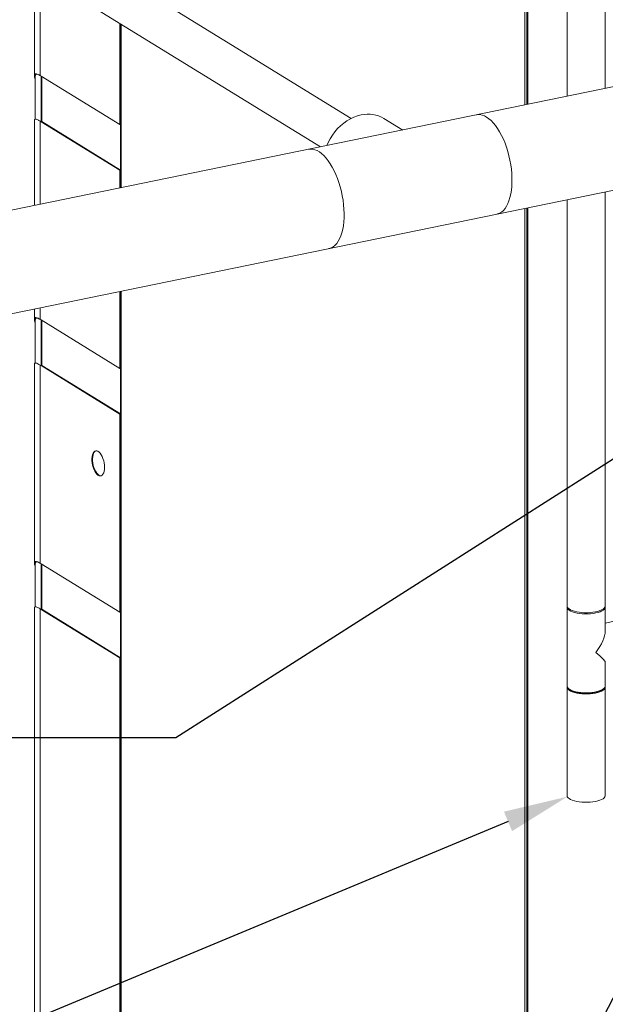
# Model space of a CAD drawing. Extents: x 19.1 to 29.8, y 0.6 to 8.7.
# Drawn here: x 20.8 to 21.6, y 4.5 to 5.9 of the extents above; entities that cross this region are included whole.
import ezdxf
from ezdxf import colors
from ezdxf.entities.mleader import LeaderData, LeaderLine
from ezdxf.math import Vec2, Vec3

# ---------------------------------------------------------------- set-up
doc = ezdxf.new("R2010")
doc.units = 0
doc.header["$MEASUREMENT"] = 0
doc.layers.get('0').update_dxf_attribs({"linetype": 'CONTINUOUS'})
doc.layers.add('D7', color=7, linetype='CONTINUOUS')

# ---------------------------------------------------------------- blocks, each defined once
blk = doc.blocks.new('A$C4A542EA1')
at = {"color": 7, "linetype": 'Continuous', "lineweight": 15}
for p, q in [((1.7615, 3.7729), (1.7615, 2.0624)), ((1.8151, 2.0734), (1.8151, 3.7729)), ((1.7023, 2.9963), (1.7023, 2.0502)), ((1.705, 2.9958), (1.705, 2.0508)), ((1.7062, 2.991), (1.7062, 2.051)), ((1.7067, 2.9891), (1.7067, 2.0511)), ((1.4591, 2.0314), (0.7711, 2.4548)), ((0.7414, 2.4065), (1.4159, 1.9915)), ((3.3007, 2.3781), (0.2824, 1.759)), ((0.0502, 1.5662), (3.3293, 2.2388)), ((1.0152, 2.238), (1.0152, 2.0915)), ((1.0234, 2.0914), (1.0234, 2.233)), ((1.1351, 2.0227), (1.1351, 2.1642)), ((1.1365, 2.1634), (1.1365, 1.9342)), ((1.1368, 1.9342), (1.1368, 2.1632)), ((1.0164, 2.0909), (1.0164, 2.03)), ((1.0246, 2.0907), (1.0234, 2.0914)), ((1.1351, 2.0227), (1.0246, 2.0907)), ((1.0246, 2.0907), (1.0246, 2.0267)), ((1.0256, 2.09), (1.0256, 2.0269)), ((1.5313, 2.0151), (1.505, 2.0313)), ((1.0152, 2.0282), (1.0152, 1.9093)), ((1.0246, 2.0267), (1.0234, 2.0274)), ((1.0234, 1.911), (1.0234, 2.0274)), ((1.0256, 2.0269), (1.0246, 2.0267)), ((1.0246, 2.0267), (1.1351, 1.9587)), ((1.0256, 2.0269), (1.1361, 1.9589)), ((1.1361, 2.0229), (1.1351, 2.0227)), ((1.1365, 2.023), (1.1361, 2.0229)), ((1.1361, 1.9589), (1.1361, 2.0229)), ((1.1361, 1.9589), (1.1351, 1.9587)), ((1.1351, 1.9339), (1.1351, 1.9587)), ((1.8151, 1.348), (1.8151, 1.9282)), ((1.7023, 1.9051), (1.7023, 1.47)), ((1.705, 1.9056), (1.705, 1.4706)), ((1.7062, 1.9059), (1.7062, 1.4708)), ((1.7067, 1.906), (1.7067, 1.4709)), ((1.7615, 1.9172), (1.7615, 1.348)), ((1.1351, 1.6809), (1.1351, 1.7887)), ((1.1365, 1.789), (1.1365, 0.5808)), ((1.1368, 0.5805), (1.1368, 1.7891)), ((1.0152, 1.7641), (1.0152, 1.7497)), ((1.0234, 1.7496), (1.0234, 1.7658)), ((1.0164, 1.7491), (1.0164, 1.6882)), ((1.0246, 1.7489), (1.0234, 1.7496)), ((1.1351, 1.6809), (1.0246, 1.7489)), ((1.0246, 1.7489), (1.0246, 1.6849)), ((1.0256, 1.7482), (1.0256, 1.6851)), ((1.0152, 1.6865), (1.0152, 1.408)), ((1.0234, 1.4079), (1.0234, 1.6857)), ((1.0246, 1.6849), (1.0234, 1.6857)), ((1.0256, 1.6851), (1.0246, 1.6849)), ((1.0246, 1.6849), (1.1351, 1.6169)), ((1.0256, 1.6851), (1.1361, 1.6171)), ((1.1361, 1.6811), (1.1351, 1.6809)), ((1.1361, 1.6171), (1.1361, 1.6811)), ((1.1361, 1.6171), (1.1351, 1.6169)), ((1.1351, 1.3391), (1.1351, 1.6169)), ((1.7023, 1.47), (1.7023, 0.2325)), ((1.705, 1.4706), (1.705, 0.2408)), ((1.7062, 1.4708), (1.7062, 0.2403)), ((1.7067, 1.4709), (1.7067, 0.2396)), ((1.0246, 1.4071), (1.0234, 1.4079)), ((1.0164, 1.4073), (1.0164, 1.3464)), ((1.0246, 1.4071), (1.1351, 1.3391)), ((1.0246, 1.4071), (1.0246, 1.3432)), ((1.0256, 1.4065), (1.0256, 1.3434)), ((1.0152, 1.3447), (1.0152, 0.6592)), ((1.0234, 0.6484), (1.0234, 1.3439)), ((1.0246, 1.3432), (1.0234, 1.3439)), ((1.0256, 1.3434), (1.0246, 1.3432)), ((1.0246, 1.3432), (1.1351, 1.2752)), ((1.0256, 1.3434), (1.1361, 1.2754)), ((1.1351, 1.3391), (1.1361, 1.3393)), ((1.1361, 1.3393), (1.1365, 1.3394)), ((1.1361, 1.2754), (1.1361, 1.3393)), ((1.7615, 1.3463), (1.7615, 1.2358)), ((1.8151, 1.3128), (1.8151, 1.3463)), ((1.8341, 1.3278), (1.8151, 1.3239)), ((1.1361, 1.2754), (1.1351, 1.2752)), ((1.1351, 0.5796), (1.1351, 1.2752)), ((1.8151, 1.2358), (1.8151, 1.2693)), ((1.7615, 1.2341), (1.7615, 1.0822)), ((1.7635, 1.2322), (1.7652, 1.2307)), ((1.8115, 1.2307), (1.8131, 1.2322)), ((1.8151, 1.0822), (1.8151, 1.2341))]:
    blk.add_line(p, q, dxfattribs=at)
at = {"color": 7, "linetype": 'Continuous', "lineweight": 15, "flags": 128}
for points in [[(1.4731, 2.0364), (1.468, 2.0351), (1.463, 2.0332), (1.458, 2.0309), (1.4532, 2.0281), (1.4486, 2.0248), (1.4442, 2.0211), (1.44, 2.0171), (1.4362, 2.0126), (1.4328, 2.0079), (1.4297, 2.0029), (1.427, 1.9976), (1.4251, 1.9934)], [(1.6632, 1.8971), (1.6643, 1.8974), (1.6671, 1.8985), (1.6698, 1.9001), (1.6723, 1.9023), (1.6746, 1.905), (1.6767, 1.9082), (1.6786, 1.9119), (1.6802, 1.916), (1.6816, 1.9205), (1.6827, 1.9254), (1.6836, 1.9306), (1.6841, 1.9361), (1.6844, 1.9419), (1.6844, 1.9478), (1.6841, 1.954), (1.6836, 1.9602), (1.6827, 1.9664), (1.6816, 1.9727), (1.6802, 1.9789), (1.6786, 1.9851), (1.6767, 1.991), (1.6746, 1.9968), (1.6723, 2.0024), (1.6698, 2.0076), (1.6671, 2.0125), (1.6643, 2.0171), (1.6614, 2.0212), (1.6584, 2.0249), (1.6553, 2.0282), (1.6521, 2.0309), (1.6489, 2.0331), (1.6457, 2.0348), (1.6426, 2.036), (1.6395, 2.0366), (1.6364, 2.0366), (1.6346, 2.0363)], [(1.4279, 1.8488), (1.4284, 1.8489), (1.4312, 1.8499), (1.4339, 1.8514), (1.4364, 1.8534), (1.4388, 1.856), (1.4409, 1.8591), (1.4429, 1.8626), (1.4446, 1.8666), (1.446, 1.8711), (1.4472, 1.8759), (1.4481, 1.881), (1.4488, 1.8865), (1.4491, 1.8922), (1.4492, 1.8981), (1.449, 1.9042), (1.4485, 1.9104), (1.4477, 1.9166), (1.4466, 1.9229), (1.4453, 1.9291), (1.4438, 1.9353), (1.4419, 1.9413), (1.4399, 1.9471), (1.4376, 1.9527), (1.4352, 1.9581), (1.4326, 1.9631), (1.4298, 1.9677), (1.4269, 1.972), (1.4239, 1.9758), (1.4208, 1.9792), (1.4176, 1.982), (1.4145, 1.9844), (1.4113, 1.9862), (1.4081, 1.9875), (1.405, 1.9882), (1.4019, 1.9884), (1.3994, 1.9881)], [(1.1136, 1.5422), (1.1134, 1.5393), (1.113, 1.5367), (1.1123, 1.5345), (1.1113, 1.5326), (1.1102, 1.5313), (1.1088, 1.5304), (1.1074, 1.5302), (1.1058, 1.5304), (1.1042, 1.5313), (1.1026, 1.5327), (1.1011, 1.5345), (1.0997, 1.5368), (1.0984, 1.5395), (1.0974, 1.5424), (1.0966, 1.5454), (1.096, 1.5486), (1.0957, 1.5517), (1.0957, 1.5547), (1.096, 1.5575), (1.0966, 1.5599), (1.0974, 1.562), (1.0984, 1.5636), (1.0997, 1.5647), (1.1011, 1.5653), (1.1026, 1.5653), (1.1042, 1.5647), (1.1058, 1.5636), (1.1074, 1.5619), (1.1088, 1.5599), (1.1102, 1.5574), (1.1113, 1.5546), (1.1123, 1.5516), (1.113, 1.5485), (1.1134, 1.5453), (1.1136, 1.5422)], [(1.1015, 1.5653), (1.1004, 1.5647), (1.0992, 1.5635), (1.0982, 1.5617), (1.0974, 1.5596), (1.0969, 1.557), (1.0967, 1.5542), (1.0968, 1.5512), (1.0971, 1.548), (1.0978, 1.5449), (1.0986, 1.5418), (1.0998, 1.539), (1.1011, 1.5364), (1.1025, 1.5342), (1.104, 1.5325), (1.1056, 1.5312)], [(1.1056, 1.5312), (1.1072, 1.5305), (1.1087, 1.5304)], [(1.7615, 1.348), (1.7615, 1.3477), (1.7619, 1.3463), (1.7629, 1.345), (1.7644, 1.3437), (1.7664, 1.3425), (1.7689, 1.3414), (1.7718, 1.3405), (1.7751, 1.3397), (1.7786, 1.3391), (1.7823, 1.3387), (1.7862, 1.3385), (1.7901, 1.3385), (1.794, 1.3387), (1.7977, 1.3391), (1.8013, 1.3397), (1.8046, 1.3404), (1.8075, 1.3414), (1.81, 1.3424), (1.8121, 1.3436), (1.8136, 1.3449), (1.8147, 1.3462), (1.8151, 1.3476), (1.8151, 1.348)], [(1.8017, 1.3381), (1.7982, 1.3375), (1.7945, 1.3371), (1.7906, 1.3368), (1.7867, 1.3368), (1.7828, 1.337), (1.779, 1.3374), (1.7755, 1.338), (1.7722, 1.3387), (1.7692, 1.3396), (1.7667, 1.3407), (1.7646, 1.3419), (1.7631, 1.3431), (1.762, 1.3445), (1.7615, 1.3459), (1.7616, 1.3472)], [(1.815, 1.3472), (1.8151, 1.3461), (1.8147, 1.3447), (1.8138, 1.3434), (1.8123, 1.3421), (1.8103, 1.3409), (1.8078, 1.3398), (1.805, 1.3389), (1.8017, 1.3381)], [(1.7615, 1.2358), (1.7617, 1.2346), (1.7625, 1.2333), (1.7638, 1.2319), (1.7656, 1.2307), (1.7679, 1.2296), (1.7707, 1.2286), (1.7738, 1.2278), (1.7772, 1.2271), (1.7809, 1.2266), (1.7847, 1.2263), (1.7886, 1.2262), (1.7925, 1.2264), (1.7964, 1.2267), (1.8, 1.2272), (1.8034, 1.2279), (1.8065, 1.2288), (1.8091, 1.2298), (1.8114, 1.2309), (1.8131, 1.2322), (1.8143, 1.2335), (1.815, 1.2348), (1.8151, 1.2358)], [(1.815, 1.2349), (1.8151, 1.2337), (1.8147, 1.2323), (1.8136, 1.231), (1.8121, 1.2297), (1.81, 1.2285), (1.8075, 1.2274), (1.8046, 1.2265), (1.8013, 1.2258), (1.7977, 1.2252), (1.794, 1.2248), (1.7901, 1.2246), (1.7862, 1.2246), (1.7823, 1.2248), (1.7786, 1.2252), (1.7751, 1.2258), (1.7718, 1.2266), (1.7689, 1.2275), (1.7664, 1.2286), (1.7644, 1.2298), (1.7629, 1.2311), (1.7619, 1.2324), (1.7615, 1.2338), (1.7616, 1.2349)], [(1.8115, 1.2307), (1.8101, 1.2297), (1.808, 1.2286), (1.8054, 1.2276), (1.8024, 1.2268), (1.7991, 1.2261), (1.7956, 1.2256), (1.7918, 1.2253), (1.788, 1.2252), (1.7842, 1.2253), (1.7805, 1.2257), (1.7769, 1.2262), (1.7737, 1.2269), (1.7707, 1.2278), (1.7682, 1.2288), (1.7662, 1.2299), (1.7652, 1.2307)], [(1.8151, 1.0822), (1.8151, 1.0818), (1.8147, 1.0804), (1.8136, 1.0791), (1.8121, 1.0778), (1.81, 1.0766), (1.8075, 1.0755), (1.8046, 1.0746), (1.8013, 1.0739), (1.7977, 1.0733), (1.794, 1.0729), (1.7901, 1.0727), (1.7862, 1.0727), (1.7823, 1.0729), (1.7786, 1.0733), (1.7751, 1.0739), (1.7718, 1.0747), (1.7689, 1.0756), (1.7664, 1.0767), (1.7644, 1.0779), (1.7629, 1.0792), (1.7619, 1.0805), (1.7615, 1.0819), (1.7615, 1.0822)]]:
    blk.add_lwpolyline(points, dxfattribs=at)
at = {"color": 7, "linetype": 'Continuous', "lineweight": 15}
blk.add_arc((1.4827, 1.9935), 0.0439, 59.3824, 102.5989, dxfattribs=at)
for major_axis, ratio, start_param, end_param in [((0.0239, 0.0293), 0.412891, 4.767409, 5.814606), ((0.0268, -0.0218), 0.067519, 0.05502, 1.102217)]:
    blk.add_ellipse((1.7883, 1.2911), major_axis=major_axis, ratio=ratio, start_param=start_param, end_param=end_param, dxfattribs=at)
for points, knots in [([(1.0164, 2.0869), (1.0163, 2.0872), (1.0156, 2.0887), (1.0151, 2.091), (1.0153, 2.0931), (1.0164, 2.094), (1.0181, 2.0939), (1.0204, 2.0931), (1.0224, 2.092), (1.0234, 2.0914)], [0, 0, 0, 0, 0.0405325, 0.247893, 0.4596907, 0.604092, 0.7519468, 0.874256, 1, 1, 1, 1]), ([(1.0246, 2.0907), (1.0234, 2.0913), (1.0211, 2.0926), (1.0188, 2.0933), (1.0172, 2.0931), (1.0165, 2.0922), (1.0165, 2.0912), (1.0164, 2.0909)], [0, 0, 0, 0, 0.210471, 0.429667, 0.639771, 0.854968, 1, 1, 1, 1]), ([(1.0234, 2.0274), (1.0222, 2.0281), (1.0198, 2.0295), (1.0174, 2.0302), (1.0159, 2.0301), (1.0152, 2.0294), (1.0153, 2.0285), (1.0153, 2.0282)], [0, 0, 0, 0, 0.220445, 0.441095, 0.6595, 0.878163, 1, 1, 1, 1]), ([(1.0164, 1.7452), (1.0163, 1.7454), (1.0156, 1.747), (1.0151, 1.7493), (1.0153, 1.7513), (1.0164, 1.7522), (1.0181, 1.7522), (1.0204, 1.7513), (1.0224, 1.7502), (1.0234, 1.7496)], [0, 0, 0, 0, 0.040531, 0.247893, 0.459691, 0.604092, 0.751947, 0.874256, 1, 1, 1, 1]), ([(1.0246, 1.7489), (1.0234, 1.7495), (1.0211, 1.7509), (1.0188, 1.7515), (1.0172, 1.7513), (1.0165, 1.7504), (1.0165, 1.7495), (1.0164, 1.7491)], [0, 0, 0, 0, 0.210471, 0.429667, 0.639771, 0.854968, 1, 1, 1, 1]), ([(1.0234, 1.6857), (1.0222, 1.6863), (1.0198, 1.6877), (1.0174, 1.6885), (1.0159, 1.6883), (1.0152, 1.6876), (1.0153, 1.6868), (1.0153, 1.6865)], [0, 0, 0, 0, 0.220445, 0.441096, 0.659501, 0.878163, 1, 1, 1, 1]), ([(1.0164, 1.4036), (1.0161, 1.4044), (1.0153, 1.4063), (1.0151, 1.4086), (1.0157, 1.4101), (1.0172, 1.4105), (1.019, 1.4101), (1.0211, 1.4092), (1.0226, 1.4083), (1.0234, 1.4079)], [0, 0, 0, 0, 0.127352, 0.325608, 0.528457, 0.667113, 0.809213, 0.903822, 1, 1, 1, 1]), ([(1.0246, 1.4071), (1.0234, 1.4078), (1.0211, 1.4091), (1.0188, 1.4097), (1.0172, 1.4095), (1.0165, 1.4086), (1.0165, 1.4077), (1.0164, 1.4073)], [0, 0, 0, 0, 0.210472, 0.429667, 0.639772, 0.85497, 1, 1, 1, 1]), ([(1.0234, 1.3439), (1.0225, 1.3444), (1.0207, 1.3455), (1.0185, 1.3464), (1.0166, 1.3467), (1.0154, 1.3463), (1.0153, 1.3452), (1.0153, 1.3447)], [0, 0, 0, 0, 0.15666, 0.341052, 0.525578, 0.781789, 1, 1, 1, 1])]:
    blk.add_open_spline(points, degree=3, knots=knots, dxfattribs=at)

msp = doc.modelspace()

# ---------------------------------------------------------------- block references
at = {"layer": 'D7', "color": 7, "linetype": 'Continuous'}
msp.add_blockref('A$C4A542EA1', (19.7746, 3.7048), dxfattribs=at)

# ---------------------------------------------------------------- leaders
at = {"color": 7, "linetype": 'Continuous'}
ml = msp.add_multileader_mtext('Standard', dxfattribs=at)
ml.set_content('', color=7)
ml.set_leader_properties()
ml.build(insert=Vec2(0, 0))
ml.multileader.update_dxf_attribs({"text_right_attachment_type": 6, "dogleg_length": 0.36, "arrow_head_size": 0.09})
ctx = ml.context
ctx.base_point, ctx.char_height, ctx.arrow_head_size, ctx.landing_gap_size, ctx.plane_origin = Vec3(20.5583, 4.958), 0.18, 0.09, 0.09, Vec3(21.6918, 4.9632)
ctx.right_attachment, ctx.text_align_type = 6, 2
notes = []
notes.append((ctx, [(0, (1, 1, 0), (20.9878, 4.868), (-1, 0), 0.2496, [(0, [(21.793, 5.3813)], 0, [])])]))
ctx.mtext.insert, ctx.mtext.alignment, ctx.mtext.flow_direction = Vec3(20.6483, 5.048), 3, 5
ml = msp.add_multileader_mtext('Standard', dxfattribs=at)
ml.set_content('', color=7)
ml.set_leader_properties()
ml.build(insert=Vec2(0, 0))
ml.multileader.update_dxf_attribs({"text_right_attachment_type": 6, "dogleg_length": 0.36, "arrow_head_size": 0.09})
ctx = ml.context
ctx.base_point, ctx.char_height, ctx.arrow_head_size, ctx.landing_gap_size, ctx.plane_origin = Vec3(20.894, 3.8826), 0.18, 0.09, 0.09, Vec3(21.8703, 4.9105)
ctx.right_attachment, ctx.text_align_type = 6, 2
notes.append((ctx, [(0, (1, 1, 0), (21.234, 3.7926), (-1, 0), 0.16, [(0, [(21.8622, 5.0111)], 0, [])])]))
ctx.mtext.insert, ctx.mtext.alignment, ctx.mtext.flow_direction = Vec3(20.984, 3.9726), 3, 5
ml = msp.add_multileader_mtext('Standard', dxfattribs=at)
ml.set_content('', color=7)
ml.set_leader_properties()
ml.build(insert=Vec2(0, 0))
ml.multileader.update_dxf_attribs({"text_right_attachment_type": 6, "dogleg_length": 0.36, "arrow_head_size": 0.09})
ctx = ml.context
ctx.base_point, ctx.char_height, ctx.arrow_head_size, ctx.landing_gap_size, ctx.plane_origin = Vec3(20.4076, 4.5464), 0.18, 0.09, 0.09, Vec3(21.3225, 5.5744)
ctx.right_attachment, ctx.text_align_type = 6, 2
notes.append((ctx, [(0, (1, 1, 0), (20.7476, 4.4564), (-1, 0), 0.16, [(0, [(21.5365, 4.7854)], 0, [])])]))
ctx.mtext.insert, ctx.mtext.alignment, ctx.mtext.flow_direction = Vec3(20.4976, 4.6364), 3, 5
for ctx, leaders in notes:
    for number, flags, end, landing, length, lines in leaders:
        leader = LeaderData()
        leader.index, (leader.has_last_leader_line, leader.has_dogleg_vector, leader.attachment_direction) = number, flags
        leader.last_leader_point, leader.dogleg_vector, leader.dogleg_length = Vec3(end), Vec3(landing), length
        for number, points, colour, breaks in lines:
            line = LeaderLine()
            line.index, line.vertices, line.color, line.breaks = number, Vec3.list(points), colors.encode_raw_color(colour), breaks
            leader.lines.append(line)
        ctx.leaders.append(leader)

doc.saveas('drawing.dxf')
